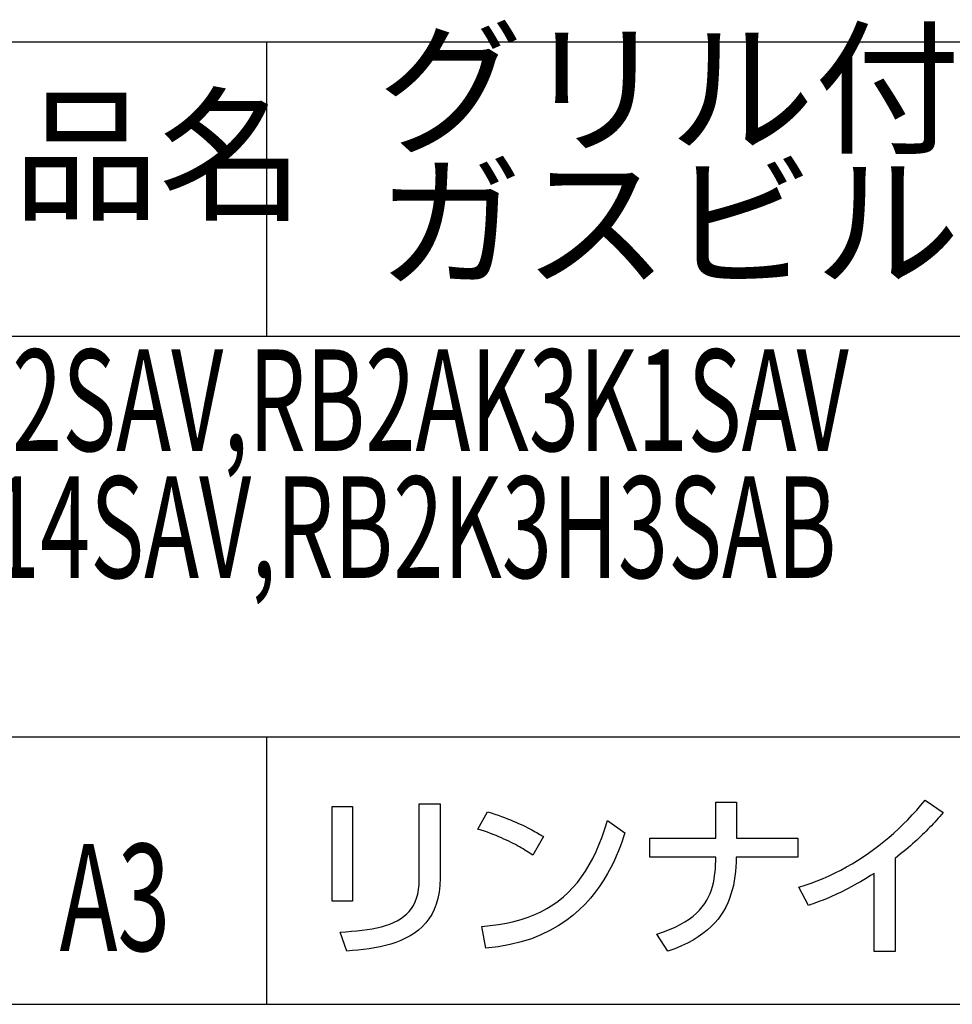
# Model space of a CAD drawing. Extents: x 0 to 415, y 0 to 297.
# Drawn here: x 348 to 383, y 9 to 46 of the extents above; entities that cross this region are included whole.
import ezdxf

# ---------------------------------------------------------------- set-up
doc = ezdxf.new("R2010")
doc.units = 0
doc.layers.get('0').update_dxf_attribs({"linetype": 'CONTINUOUS'})
doc.layers.add('2', color=7, linetype='CONTINUOUS')
doc.styles.add('BIGFONT', font='monotxt', dxfattribs={"bigfont": 'bigfont'})
doc.styles.get("Standard").update_dxf_attribs({"font": 'monotxt'})

msp = doc.modelspace()

# ---------------------------------------------------------------- linework, layer by layer
at = {"color": 7, "linetype": 'Continuous'}
for p, q in [((282, 45), (412, 45)), ((357, 34), (357, 45)), ((282, 34), (412, 34)), ((282, 19), (412, 19)), ((357, 9), (357, 19)), ((381.484, 16.446), (381.641, 16.635)), ((381.641, 16.635), (382.315, 16.178)), ((359.439, 12.854), (359.439, 16.397)), ((359.439, 16.397), (360.205, 16.397)), ((360.205, 16.397), (360.205, 12.854)), ((362.704, 13.66), (362.704, 16.502)), ((362.704, 16.502), (363.484, 16.502)), ((363.484, 16.502), (363.484, 13.713)), ((373.806, 15.22), (373.806, 16.568)), ((373.806, 16.568), (374.579, 16.568)), ((374.579, 16.568), (374.579, 15.22)), ((381.16, 16.082), (381.324, 16.262)), ((381.324, 16.262), (381.484, 16.446)), ((364.903, 15.557), (365.26, 16.205)), ((365.26, 16.205), (365.397, 16.162)), ((365.397, 16.162), (365.529, 16.118)), ((365.529, 16.118), (365.656, 16.074)), ((365.656, 16.074), (365.779, 16.031)), ((365.779, 16.031), (365.897, 15.987)), ((365.897, 15.987), (366.01, 15.943)), ((366.01, 15.943), (366.12, 15.899)), ((366.12, 15.899), (366.225, 15.856)), ((366.225, 15.856), (366.325, 15.813)), ((369.657, 15.565), (369.755, 15.874)), ((369.755, 15.874), (370.403, 15.412)), ((380.819, 15.733), (380.991, 15.905)), ((380.991, 15.905), (381.16, 16.082)), ((382.06, 15.888), (381.998, 15.818)), ((382.123, 15.958), (382.06, 15.888)), ((382.186, 16.03), (382.123, 15.958)), ((382.25, 16.103), (382.186, 16.03)), ((382.315, 16.178), (382.25, 16.103)), ((365.025, 15.516), (364.903, 15.557)), ((365.142, 15.475), (365.025, 15.516)), ((365.257, 15.434), (365.142, 15.475)), ((366.325, 15.813), (366.422, 15.77)), ((366.422, 15.77), (366.514, 15.728)), ((366.514, 15.728), (366.602, 15.687)), ((366.602, 15.687), (366.686, 15.646)), ((366.686, 15.646), (366.766, 15.606)), ((366.766, 15.606), (366.841, 15.567)), ((366.841, 15.567), (366.913, 15.529)), ((366.913, 15.529), (366.981, 15.492)), ((366.981, 15.492), (367.045, 15.457)), ((369.553, 15.268), (369.657, 15.565)), ((380.465, 15.401), (380.644, 15.565)), ((380.644, 15.565), (380.819, 15.733)), ((381.678, 15.482), (381.611, 15.416)), ((381.743, 15.549), (381.678, 15.482)), ((381.808, 15.615), (381.743, 15.549)), ((381.872, 15.682), (381.808, 15.615)), ((381.935, 15.75), (381.872, 15.682)), ((381.998, 15.818), (381.935, 15.75)), ((365.368, 15.392), (365.257, 15.434)), ((365.475, 15.351), (365.368, 15.392)), ((365.58, 15.309), (365.475, 15.351)), ((365.681, 15.267), (365.58, 15.309)), ((365.778, 15.224), (365.681, 15.267)), ((365.873, 15.182), (365.778, 15.224)), ((365.965, 15.14), (365.873, 15.182)), ((366.053, 15.098), (365.965, 15.14)), ((367.349, 15.273), (366.952, 14.585)), ((367.045, 15.457), (367.105, 15.422)), ((367.105, 15.422), (367.161, 15.389)), ((367.161, 15.389), (367.214, 15.358)), ((367.214, 15.358), (367.262, 15.328)), ((367.262, 15.328), (367.307, 15.299)), ((367.307, 15.299), (367.349, 15.273)), ((369.442, 14.985), (369.553, 15.268)), ((370.299, 15.109), (370.235, 14.934)), ((370.355, 15.269), (370.299, 15.109)), ((370.403, 15.412), (370.355, 15.269)), ((371.34, 14.5), (371.34, 15.22)), ((371.34, 15.22), (373.806, 15.22)), ((374.579, 15.22), (376.879, 15.22)), ((376.879, 15.22), (376.879, 14.5)), ((380.095, 15.087), (380.282, 15.242)), ((380.282, 15.242), (380.465, 15.401)), ((381.326, 15.145), (381.249, 15.076)), ((381.4, 15.214), (381.326, 15.145)), ((381.472, 15.282), (381.4, 15.214)), ((381.543, 15.349), (381.472, 15.282)), ((381.611, 15.416), (381.543, 15.349)), ((366.139, 15.056), (366.053, 15.098)), ((366.221, 15.015), (366.139, 15.056)), ((366.301, 14.973), (366.221, 15.015)), ((366.378, 14.932), (366.301, 14.973)), ((366.452, 14.892), (366.378, 14.932)), ((366.523, 14.851), (366.452, 14.892)), ((366.592, 14.812), (366.523, 14.851)), ((366.658, 14.772), (366.592, 14.812)), ((366.722, 14.734), (366.658, 14.772)), ((366.783, 14.695), (366.722, 14.734)), ((369.324, 14.715), (369.442, 14.985)), ((370.162, 14.745), (370.078, 14.544)), ((370.235, 14.934), (370.162, 14.745)), ((379.516, 14.651), (379.712, 14.791)), ((379.712, 14.791), (379.906, 14.937)), ((379.906, 14.937), (380.095, 15.087)), ((380.912, 14.784), (380.82, 14.706)), ((381.001, 14.859), (380.912, 14.784)), ((381.087, 14.933), (381.001, 14.859)), ((381.17, 15.005), (381.087, 14.933)), ((381.249, 15.076), (381.17, 15.005)), ((366.842, 14.658), (366.783, 14.695)), ((366.898, 14.621), (366.842, 14.658)), ((366.952, 14.585), (366.898, 14.621)), ((369.067, 14.215), (369.199, 14.458)), ((369.199, 14.458), (369.324, 14.715)), ((370.078, 14.544), (369.983, 14.333)), ((373.806, 14.5), (371.34, 14.5)), ((373.802, 14.363), (373.806, 14.5)), ((374.572, 14.5), (374.566, 14.321)), ((376.879, 14.5), (374.572, 14.5)), ((378.906, 14.259), (379.113, 14.384)), ((379.113, 14.384), (379.316, 14.515)), ((379.316, 14.515), (379.516, 14.651)), ((380.622, 14.544), (380.517, 14.46)), ((380.517, 14.46), (380.517, 10.97)), ((380.723, 14.626), (380.622, 14.544)), ((380.82, 14.706), (380.723, 14.626)), ((368.927, 13.984), (369.067, 14.215)), ((369.876, 14.115), (369.755, 13.89)), ((369.983, 14.333), (369.876, 14.115)), ((373.777, 13.952), (373.788, 14.089)), ((373.788, 14.089), (373.796, 14.226)), ((373.796, 14.226), (373.802, 14.363)), ((374.555, 14.143), (374.54, 13.967)), ((374.566, 14.321), (374.555, 14.143)), ((378.269, 13.914), (378.484, 14.023)), ((378.484, 14.023), (378.697, 14.138)), ((378.697, 14.138), (378.906, 14.259)), ((362.698, 13.469), (362.704, 13.66)), ((363.484, 13.713), (363.475, 13.443)), ((368.622, 13.56), (368.779, 13.765)), ((368.779, 13.765), (368.927, 13.984)), ((369.619, 13.662), (369.469, 13.432)), ((369.755, 13.89), (369.619, 13.662)), ((373.714, 13.544), (373.741, 13.679)), ((373.741, 13.679), (373.761, 13.815)), ((373.761, 13.815), (373.777, 13.952)), ((374.52, 13.793), (374.494, 13.62)), ((374.54, 13.967), (374.52, 13.793)), ((377.604, 13.619), (377.828, 13.711)), ((377.828, 13.711), (378.05, 13.81)), ((378.05, 13.81), (378.269, 13.914)), ((379.341, 13.659), (379.219, 13.587)), ((379.467, 13.735), (379.341, 13.659)), ((379.597, 13.814), (379.467, 13.735)), ((379.731, 13.898), (379.597, 13.814)), ((379.731, 10.97), (379.731, 13.898)), ((362.648, 13.125), (362.679, 13.29)), ((362.679, 13.29), (362.698, 13.469)), ((363.475, 13.443), (363.447, 13.192)), ((368.282, 13.186), (368.456, 13.366)), ((368.456, 13.366), (368.622, 13.56)), ((369.469, 13.432), (369.302, 13.202)), ((373.592, 13.147), (373.641, 13.278)), ((373.641, 13.278), (373.681, 13.41)), ((373.681, 13.41), (373.714, 13.544)), ((374.421, 13.282), (374.373, 13.116)), ((374.461, 13.45), (374.421, 13.282)), ((374.494, 13.62), (374.461, 13.45)), ((376.915, 13.376), (377.147, 13.451)), ((377.278, 12.702), (376.915, 13.376)), ((377.147, 13.451), (377.377, 13.532)), ((377.377, 13.532), (377.604, 13.619)), ((378.654, 13.278), (378.55, 13.226)), ((378.761, 13.334), (378.654, 13.278)), ((378.871, 13.392), (378.761, 13.334)), ((378.984, 13.454), (378.871, 13.392)), ((379.1, 13.519), (378.984, 13.454)), ((379.219, 13.587), (379.1, 13.519)), ((362.552, 12.83), (362.606, 12.971)), ((362.606, 12.971), (362.648, 13.125)), ((363.402, 12.96), (363.341, 12.744)), ((363.447, 13.192), (363.402, 12.96)), ((367.904, 12.861), (368.098, 13.017)), ((368.098, 13.017), (368.282, 13.186)), ((369.117, 12.974), (368.915, 12.75)), ((369.302, 13.202), (369.117, 12.974)), ((373.467, 12.891), (373.535, 13.018)), ((373.535, 13.018), (373.592, 13.147)), ((374.317, 12.954), (374.252, 12.794)), ((374.373, 13.116), (374.317, 12.954)), ((377.88, 12.925), (377.791, 12.889)), ((377.97, 12.962), (377.88, 12.925)), ((378.062, 13.001), (377.97, 12.962)), ((378.155, 13.041), (378.062, 13.001)), ((378.251, 13.084), (378.155, 13.041)), ((378.348, 13.129), (378.251, 13.084)), ((378.448, 13.176), (378.348, 13.129)), ((378.55, 13.226), (378.448, 13.176)), ((360.205, 12.854), (359.439, 12.854)), ((362.324, 12.47), (362.411, 12.579)), ((362.411, 12.579), (362.487, 12.699)), ((362.487, 12.699), (362.552, 12.83)), ((363.264, 12.545), (363.172, 12.362)), ((363.341, 12.744), (363.264, 12.545)), ((367.261, 12.464), (367.486, 12.584)), ((367.486, 12.584), (367.7, 12.717)), ((367.7, 12.717), (367.904, 12.861)), ((368.693, 12.532), (368.45, 12.321)), ((368.915, 12.75), (368.693, 12.532)), ((373.082, 12.409), (373.197, 12.525)), ((373.197, 12.525), (373.299, 12.644)), ((373.299, 12.644), (373.389, 12.766)), ((373.389, 12.766), (373.467, 12.891)), ((374.177, 12.637), (374.092, 12.484)), ((374.252, 12.794), (374.177, 12.637)), ((377.362, 12.731), (377.278, 12.702)), ((377.446, 12.761), (377.362, 12.731)), ((377.531, 12.791), (377.446, 12.761)), ((377.616, 12.823), (377.531, 12.791)), ((377.703, 12.855), (377.616, 12.823)), ((377.791, 12.889), (377.703, 12.855)), ((361.878, 12.124), (362.004, 12.198)), ((362.004, 12.198), (362.12, 12.279)), ((362.12, 12.279), (362.227, 12.37)), ((362.227, 12.37), (362.324, 12.47)), ((363.066, 12.195), (362.948, 12.042)), ((363.172, 12.362), (363.066, 12.195)), ((366.25, 12.099), (366.52, 12.173)), ((366.52, 12.173), (366.779, 12.259)), ((366.779, 12.259), (367.026, 12.355)), ((367.026, 12.355), (367.261, 12.464)), ((368.45, 12.321), (368.187, 12.121)), ((372.65, 12.083), (372.809, 12.188)), ((372.809, 12.188), (372.953, 12.297)), ((372.953, 12.297), (373.082, 12.409)), ((373.887, 12.188), (373.766, 12.046)), ((373.995, 12.334), (373.887, 12.188)), ((374.092, 12.484), (373.995, 12.334)), ((360.568, 11.773), (360.758, 11.798)), ((360.758, 11.798), (360.942, 11.828)), ((360.942, 11.828), (361.118, 11.862)), ((361.118, 11.862), (361.286, 11.902)), ((361.286, 11.902), (361.447, 11.948)), ((361.447, 11.948), (361.599, 12)), ((361.599, 12), (361.743, 12.058)), ((361.743, 12.058), (361.878, 12.124)), ((362.817, 11.903), (362.675, 11.776)), ((362.948, 12.042), (362.817, 11.903)), ((365.042, 11.915), (365.364, 11.944)), ((365.194, 11.102), (365.042, 11.915)), ((365.364, 11.944), (365.672, 11.985)), ((365.672, 11.985), (365.967, 12.036)), ((365.967, 12.036), (366.25, 12.099)), ((367.901, 11.932), (367.592, 11.757)), ((368.187, 12.121), (367.901, 11.932)), ((371.841, 11.706), (372.07, 11.793)), ((372.07, 11.793), (372.281, 11.885)), ((372.281, 11.885), (372.474, 11.982)), ((372.474, 11.982), (372.65, 12.083)), ((373.632, 11.908), (373.485, 11.775)), ((373.766, 12.046), (373.632, 11.908)), ((359.743, 11.703), (359.958, 11.717)), ((359.994, 10.99), (359.743, 11.703)), ((359.958, 11.717), (360.168, 11.733)), ((360.168, 11.733), (360.371, 11.751)), ((360.371, 11.751), (360.568, 11.773)), ((362.191, 11.469), (362.012, 11.389)), ((362.361, 11.561), (362.191, 11.469)), ((362.523, 11.663), (362.361, 11.561)), ((362.675, 11.776), (362.523, 11.663)), ((366.9, 11.455), (366.515, 11.333)), ((367.259, 11.597), (366.9, 11.455)), ((367.592, 11.757), (367.259, 11.597)), ((371.591, 11.624), (371.841, 11.706)), ((372.014, 10.983), (371.591, 11.624)), ((373.146, 11.522), (372.954, 11.403)), ((373.323, 11.646), (373.146, 11.522)), ((373.485, 11.775), (373.323, 11.646)), ((360.62, 11.051), (360.411, 11.027)), ((360.828, 11.08), (360.62, 11.051)), ((361.035, 11.114), (360.828, 11.08)), ((361.239, 11.154), (361.035, 11.114)), ((361.44, 11.201), (361.239, 11.154)), ((361.636, 11.255), (361.44, 11.201)), ((361.827, 11.317), (361.636, 11.255)), ((362.012, 11.389), (361.827, 11.317)), ((365.663, 11.154), (365.194, 11.102)), ((366.103, 11.232), (365.663, 11.154)), ((366.515, 11.333), (366.103, 11.232)), ((372.276, 11.079), (372.014, 10.983)), ((372.519, 11.182), (372.276, 11.079)), ((372.745, 11.29), (372.519, 11.182)), ((372.954, 11.403), (372.745, 11.29)), ((360.202, 11.007), (359.994, 10.99)), ((360.411, 11.027), (360.202, 11.007)), ((380.517, 10.97), (379.731, 10.97)), ((22, 9), (412, 9)), ((337, 9), (412, 9))]:
    msp.add_line(p, q, dxfattribs=at)

# ---------------------------------------------------------------- texts
at = {"layer": '2', "color": 7, "linetype": 'Continuous', "char_height": 4, "attachment_point": 7, "style": 'BIGFONT'}
for s, insert in [('グリル付二口', (361.125, 40)), ('品名', (347.5, 37.5)), ('ガスビルトインコンロ', (361.125, 35))]:
    msp.add_mtext(s, dxfattribs=dict(at, insert=insert))
at = {"layer": '2', "color": 7, "linetype": 'Continuous', "attachment_point": 7}
for s, insert, char_height in [('{\\W0.653125;RB2AK3H2SAB,RB2AK3H2SAV,RB2AK3K1SAV}', (308.655, 29.698), 3.8), ('{\\W0.653125;RB2AK3K3SAV,RB2AK3K14SAV,RB2K3H3SAB}', (308.655, 24.948), 3.8), ('{\\W0.653125;A3}', (349.244, 11), 4)]:
    msp.add_mtext(s, dxfattribs=dict(at, insert=insert, char_height=char_height))

doc.saveas('drawing.dxf')
